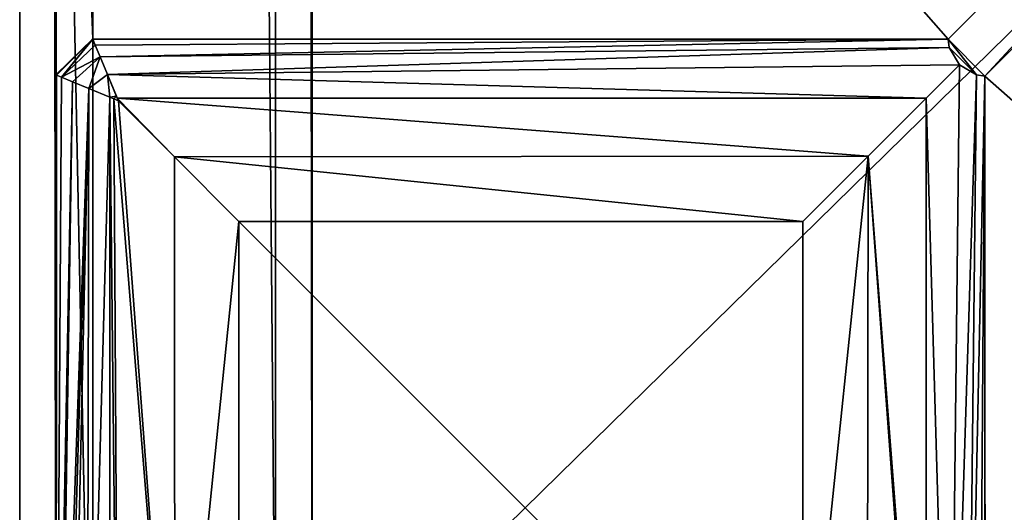
# Model space of a CAD drawing. Units: centimetres. Extents: x -60 to 60, y -35 to 35.
# Drawn here: x -60 to -57, y -34 to -32 of the extents above; entities that cross this region are included whole.
import ezdxf

# ---------------------------------------------------------------- set-up
doc = ezdxf.new("R2010")
doc.units = ezdxf.units.CM
doc.header["$LTSCALE"] = 2.54
doc.layers.get('0').update_dxf_attribs({"true_color": 0xff5454})

# ---------------------------------------------------------------- blocks, each defined once
blk = doc.blocks.new('Group')
at = {"color": 8, "true_color": 0x818181}
mesh = blk.add_polyface(dxfattribs=at)
corners = [(-152.146, 102.362, -88.646), (-152.4, 102.108, -88.646), (-152.146, 102.362, 88.646)]
mesh.append_faces([[corners[k] for k in face] for face in [(0, 1, 2)]], dxfattribs={"color": 8})
mesh = blk.add_polyface(dxfattribs=at)
corners = [(-152.146, 102.362, 88.646), (-152.4, 102.108, -88.646), (-152.4, 102.108, 88.646)]
mesh.append_faces([[corners[k] for k in face] for face in [(0, 1, 2)]], dxfattribs={"color": 8})
mesh = blk.add_polyface(dxfattribs=at)
corners = [(152.146, 102.3617, 88.646), (-152.146, 102.362, -88.646), (-152.146, 102.362, 88.646)]
mesh.append_faces([[corners[k] for k in face] for face in [(0, 1, 2)]], dxfattribs={"color": 8})
mesh = blk.add_polyface(dxfattribs=at)
corners = [(152.146, 102.3617, 88.646), (152.146, 102.362, -88.646), (-152.146, 102.362, -88.646)]
mesh.append_faces([[corners[k] for k in face] for face in [(0, 1, 2)]], dxfattribs={"color": 8})
mesh = blk.add_polyface(dxfattribs=at)
corners = [(-152.4, 102.108, -88.646), (-152.4, 96.012, 88.646), (-152.4, 102.108, 88.646)]
mesh.append_faces([[corners[k] for k in face] for face in [(0, 1, 2)]], dxfattribs={"color": 8})
mesh = blk.add_polyface(dxfattribs=at)
corners = [(-152.4, 102.108, -88.646), (-152.4, 96.012, -88.646), (-152.4, 96.012, 88.646)]
mesh.append_faces([[corners[k] for k in face] for face in [(0, 1, 2)]], dxfattribs={"color": 8})
mesh = blk.add_polyface(dxfattribs=at)
corners = [(-152.4, 96.012, -88.646), (-152.146, 95.758, -88.646), (-152.146, 95.758, 88.646)]
mesh.append_faces([[corners[k] for k in face] for face in [(0, 1, 2)]], dxfattribs={"color": 8})
mesh = blk.add_polyface(dxfattribs=at)
corners = [(-152.4, 96.012, -88.646), (-152.146, 95.758, 88.646), (-152.4, 96.012, 88.646)]
mesh.append_faces([[corners[k] for k in face] for face in [(0, 1, 2)]], dxfattribs={"color": 8})
mesh = blk.add_polyface(dxfattribs=at)
corners = [(-152.146, 95.758, 88.646), (-152.146, 95.758, -88.646), (-150.622, 95.758, 86.868)]
mesh.append_faces([[corners[k] for k in face] for face in [(0, 1, 2)]], dxfattribs={"color": 8})
mesh = blk.add_polyface(dxfattribs=at)
corners = [(-150.622, 95.758, 86.868), (-152.146, 95.758, -88.646), (-150.622, 95.758, -86.868)]
mesh.append_faces([[corners[k] for k in face] for face in [(0, 1, 2)]], dxfattribs={"color": 8})
mesh = blk.add_polyface(dxfattribs=at)
corners = [(-150.622, 95.758, 86.868), (-150.622, 94.234, -86.868), (-150.622, 94.234, 86.868)]
mesh.append_faces([[corners[k] for k in face] for face in [(0, 1, 2)]], dxfattribs={"color": 8})
mesh = blk.add_polyface(dxfattribs=at)
corners = [(-150.622, 95.758, -86.868), (-150.622, 94.234, -86.868), (-150.622, 95.758, 86.868)]
mesh.append_faces([[corners[k] for k in face] for face in [(0, 1, 2)]], dxfattribs={"color": 8})
mesh = blk.add_polyface(dxfattribs=at)
corners = [(-150.622, 94.234, -86.868), (-150.368, 93.98, 86.868), (-150.622, 94.234, 86.868)]
mesh.append_faces([[corners[k] for k in face] for face in [(0, 1, 2)]], dxfattribs={"color": 8})
mesh = blk.add_polyface(dxfattribs=at)
corners = [(-150.622, 94.234, -86.868), (-150.368, 93.98, -86.868), (-150.368, 93.98, 86.868)]
mesh.append_faces([[corners[k] for k in face] for face in [(0, 1, 2)]], dxfattribs={"color": 8})
mesh = blk.add_polyface(dxfattribs=at)
corners = [(150.368, 93.9797, 86.868), (-150.368, 93.98, -86.868), (150.368, 93.98, -86.868)]
mesh.append_faces([[corners[k] for k in face] for face in [(0, 1, 2)]], dxfattribs={"color": 8})
mesh = blk.add_polyface(dxfattribs=at)
corners = [(-150.368, 93.98, 86.868), (-150.368, 93.98, -86.868), (150.368, 93.9797, 86.868)]
mesh.append_faces([[corners[k] for k in face] for face in [(0, 1, 2)]], dxfattribs={"color": 8})
blk = doc.blocks.new('Group1')
at = {"color": 8, "true_color": 0x818181}
mesh = blk.add_polyface(dxfattribs=at)
corners = [(-1518.92, 939.798, 754.38), (-1521.46, 937.257, 756.92), (-1518.92, 939.798, 883.92)]
mesh.append_faces([[corners[k] for k in face] for face in [(0, 1, 2)]], dxfattribs={"color": 8})
mesh = blk.add_polyface(dxfattribs=at)
corners = [(-1518.92, 939.798, 883.92), (-1521.46, 937.257, 756.92), (-1521.46, 937.257, 883.92)]
mesh.append_faces([[corners[k] for k in face] for face in [(0, 1, 2)]], dxfattribs={"color": 8})
mesh = blk.add_polyface(dxfattribs=at)
corners = [(-1389.38, 939.798, 883.92), (-1389.38, 939.798, 756.92), (-1518.92, 939.798, 883.92)]
mesh.append_faces([[corners[k] for k in face] for face in [(0, 1, 2)]], dxfattribs={"color": 8})
mesh = blk.add_polyface(dxfattribs=at)
corners = [(-1518.92, 939.798, 883.92), (-1389.38, 939.798, 756.92), (-1518.92, 939.798, 754.38)]
mesh.append_faces([[corners[k] for k in face] for face in [(0, 1, 2)]], dxfattribs={"color": 8})
mesh = blk.add_polyface(dxfattribs=at)
corners = [(-1521.46, 937.257, 756.92), (-1521.46, 762.112, 756.92), (-1521.46, 937.257, 883.92)]
mesh.append_faces([[corners[k] for k in face] for face in [(0, 1, 2)]], dxfattribs={"color": 8})
mesh = blk.add_polyface(dxfattribs=at)
corners = [(-1521.46, 937.257, 883.92), (-1521.46, 12.697, 824.367), (-1521.46, 12.697, 883.92)]
mesh.append_faces([[corners[k] for k in face] for face in [(0, 1, 2)]], dxfattribs={"color": 8})
mesh = blk.add_polyface(dxfattribs=at)
corners = [(-1521.46, 937.257, 883.92), (-1521.46, 762.112, 756.92), (-1521.46, 12.697, 824.367)]
mesh.append_faces([[corners[k] for k in face] for face in [(0, 1, 2)]], dxfattribs={"color": 8})
mesh = blk.add_polyface(dxfattribs=at)
corners = [(-1521.46, 762.112, 756.92), (-1518.92, 761.998, 754.38), (-1518.92, 11.895, 821.891)]
mesh.append_faces([[corners[k] for k in face] for face in [(0, 1, 2)]], dxfattribs={"color": 8})
mesh = blk.add_polyface(dxfattribs=at)
corners = [(-1521.46, 762.112, 756.92), (-1518.92, 11.895, 821.891), (-1521.46, 12.697, 824.367)]
mesh.append_faces([[corners[k] for k in face] for face in [(0, 1, 2)]], dxfattribs={"color": 8})
mesh = blk.add_polyface(dxfattribs=at)
corners = [(-1391.93, 761.998, 754.38), (-1459.469, 11.56, 821.919), (-1518.92, 761.998, 754.38)]
mesh.append_faces([[corners[k] for k in face] for face in [(0, 1, 2)]], dxfattribs={"color": 8})
mesh = blk.add_polyface(dxfattribs=at)
corners = [(-1459.469, 11.56, 821.919), (-1518.92, 11.895, 821.891), (-1518.92, 761.998, 754.38)]
mesh.append_faces([[corners[k] for k in face] for face in [(0, 1, 2)]], dxfattribs={"color": 8})
mesh = blk.add_polyface(dxfattribs=at)
corners = [(-1391.93, 761.998, 754.38), (-1456.919, 11.56, 824.469), (-1459.469, 11.56, 821.919)]
mesh.append_faces([[corners[k] for k in face] for face in [(0, 1, 2)]], dxfattribs={"color": 8})
mesh = blk.add_polyface(dxfattribs=at)
corners = [(-1389.38, 761.998, 756.93), (-1456.919, 11.56, 824.469), (-1391.92, 762.056, 754.38)]
mesh.append_faces([[corners[k] for k in face] for face in [(0, 1, 2)]], dxfattribs={"color": 8})
mesh = blk.add_polyface(dxfattribs=at)
corners = [(-1391.92, 762.056, 754.38), (-1456.919, 11.56, 824.469), (-1391.93, 761.998, 754.38)]
mesh.append_faces([[corners[k] for k in face] for face in [(0, 1, 2)]], dxfattribs={"color": 8})
mesh = blk.add_polyface(dxfattribs=at)
corners = [(-1389.38, 761.998, 883.92), (-1456.919, 11.56, 824.469), (-1389.38, 761.998, 756.93)]
mesh.append_faces([[corners[k] for k in face] for face in [(0, 1, 2)]], dxfattribs={"color": 8})
mesh = blk.add_polyface(dxfattribs=at)
corners = [(-1389.38, 761.998, 883.92), (-1456.888, 11.895, 883.92), (-1456.919, 11.56, 824.469)]
mesh.append_faces([[corners[k] for k in face] for face in [(0, 1, 2)]], dxfattribs={"color": 8})
mesh = blk.add_polyface(dxfattribs=at)
corners = [(-1521.46, 12.697, 824.367), (-1518.92, 11.895, 821.891), (-1521.435, 11.895, 824.413)]
mesh.append_faces([[corners[k] for k in face] for face in [(0, 1, 2)]], dxfattribs={"color": 8})
mesh = blk.add_polyface(dxfattribs=at)
corners = [(-1521.46, 12.697, 824.367), (-1521.435, 11.895, 824.413), (-1521.46, 12.697, 883.92)]
mesh.append_faces([[corners[k] for k in face] for face in [(0, 1, 2)]], dxfattribs={"color": 8})
mesh = blk.add_polyface(dxfattribs=at)
corners = [(-1521.46, 12.697, 883.92), (-1521.435, 11.895, 824.413), (-1521.092, 9.66, 824.555)]
mesh.append_faces([[corners[k] for k in face] for face in [(0, 1, 2)]], dxfattribs={"color": 8})
mesh = blk.add_polyface(dxfattribs=at)
corners = [(-1521.46, 12.697, 883.92), (-1521.092, 9.66, 824.555), (-1520.34, 7.48, 824.868)]
mesh.append_faces([[corners[k] for k in face] for face in [(0, 1, 2)]], dxfattribs={"color": 8})
mesh = blk.add_polyface(dxfattribs=at)
corners = [(-1521.46, 12.697, 883.92), (-1520.34, 7.48, 824.868), (-1521.402, 11.481, 883.895)]
mesh.append_faces([[corners[k] for k in face] for face in [(0, 1, 2)]], dxfattribs={"color": 8})
mesh = blk.add_polyface(dxfattribs=at)
corners = [(-1518.92, 11.895, 821.891), (-1521.092, 9.66, 824.555), (-1521.435, 11.895, 824.413)]
mesh.append_faces([[corners[k] for k in face] for face in [(0, 1, 2)]], dxfattribs={"color": 8})
mesh = blk.add_polyface(dxfattribs=at)
corners = [(-1518.92, 11.895, 821.891), (-1518.912, 11.56, 821.919), (-1521.092, 9.66, 824.555)]
mesh.append_faces([[corners[k] for k in face] for face in [(0, 1, 2)]], dxfattribs={"color": 8})
mesh = blk.add_polyface(dxfattribs=at)
corners = [(-1459.469, 11.56, 821.919), (-1518.912, 11.56, 821.919), (-1518.92, 11.895, 821.891)]
mesh.append_faces([[corners[k] for k in face] for face in [(0, 1, 2)]], dxfattribs={"color": 8})
mesh = blk.add_polyface(dxfattribs=at)
corners = [(-1456.888, 11.895, 883.92), (-1456.919, 11.56, 883.915), (-1456.919, 11.56, 824.469)]
mesh.append_faces([[corners[k] for k in face] for face in [(0, 1, 2)]], dxfattribs={"color": 8})
mesh = blk.add_polyface(dxfattribs=at)
corners = [(-1521.402, 11.481, 883.895), (-1520.34, 7.48, 824.868), (-1521.224, 10.257, 883.821)]
mesh.append_faces([[corners[k] for k in face] for face in [(0, 1, 2)]], dxfattribs={"color": 8})
mesh = blk.add_polyface(dxfattribs=at)
corners = [(-1518.745, 9.314, 822.327), (-1521.092, 9.66, 824.555), (-1518.912, 11.56, 821.919)]
mesh.append_faces([[corners[k] for k in face] for face in [(0, 1, 2)]], dxfattribs={"color": 8})
mesh = blk.add_polyface(dxfattribs=at)
corners = [(-1459.469, 11.56, 821.919), (-1518.745, 9.314, 822.327), (-1518.912, 11.56, 821.919)]
mesh.append_faces([[corners[k] for k in face] for face in [(0, 1, 2)]], dxfattribs={"color": 8})
mesh = blk.add_polyface(dxfattribs=at)
corners = [(-1459.469, 11.56, 821.919), (-1518.402, 7.142, 823.148), (-1518.745, 9.314, 822.327)]
mesh.append_faces([[corners[k] for k in face] for face in [(0, 1, 2)]], dxfattribs={"color": 8})
mesh = blk.add_polyface(dxfattribs=at)
corners = [(-1459.398, 8.76, 822.495), (-1518.402, 7.142, 823.148), (-1459.469, 11.56, 821.919)]
mesh.append_faces([[corners[k] for k in face] for face in [(0, 1, 2)]], dxfattribs={"color": 8})
mesh = blk.add_polyface(dxfattribs=at)
corners = [(-1459.469, 11.56, 821.919), (-1457.495, 8.76, 824.398), (-1459.398, 8.76, 822.495)]
mesh.append_faces([[corners[k] for k in face] for face in [(0, 1, 2)]], dxfattribs={"color": 8})
mesh = blk.add_polyface(dxfattribs=at)
corners = [(-1456.919, 11.56, 824.469), (-1457.495, 8.76, 824.398), (-1459.469, 11.56, 821.919)]
mesh.append_faces([[corners[k] for k in face] for face in [(0, 1, 2)]], dxfattribs={"color": 8})
mesh = blk.add_polyface(dxfattribs=at)
corners = [(-1456.919, 11.56, 824.469), (-1457.327, 9.314, 883.745), (-1458.148, 7.142, 883.404)]
mesh.append_faces([[corners[k] for k in face] for face in [(0, 1, 2)]], dxfattribs={"color": 8})
mesh = blk.add_polyface(dxfattribs=at)
corners = [(-1456.919, 11.56, 824.469), (-1458.148, 7.142, 883.404), (-1457.495, 8.76, 824.398)]
mesh.append_faces([[corners[k] for k in face] for face in [(0, 1, 2)]], dxfattribs={"color": 8})
mesh = blk.add_polyface(dxfattribs=at)
corners = [(-1456.919, 11.56, 883.915), (-1457.327, 9.314, 883.745), (-1456.919, 11.56, 824.469)]
mesh.append_faces([[corners[k] for k in face] for face in [(0, 1, 2)]], dxfattribs={"color": 8})
mesh = blk.add_polyface(dxfattribs=at)
corners = [(-1521.224, 10.257, 883.821), (-1520.34, 7.48, 824.868), (-1519.202, 5.469, 825.337)]
mesh.append_faces([[corners[k] for k in face] for face in [(0, 1, 2)]], dxfattribs={"color": 8})
mesh = blk.add_polyface(dxfattribs=at)
corners = [(-1521.224, 10.257, 883.821), (-1519.202, 5.469, 825.337), (-1520.921, 9.042, 883.696)]
mesh.append_faces([[corners[k] for k in face] for face in [(0, 1, 2)]], dxfattribs={"color": 8})
mesh = blk.add_polyface(dxfattribs=at)
corners = [(-1521.092, 9.66, 824.555), (-1518.745, 9.314, 822.327), (-1518.402, 7.142, 823.148)]
mesh.append_faces([[corners[k] for k in face] for face in [(0, 1, 2)]], dxfattribs={"color": 8})
mesh = blk.add_polyface(dxfattribs=at)
corners = [(-1518.402, 7.142, 823.148), (-1520.34, 7.48, 824.868), (-1521.092, 9.66, 824.555)]
mesh.append_faces([[corners[k] for k in face] for face in [(0, 1, 2)]], dxfattribs={"color": 8})
mesh = blk.add_polyface(dxfattribs=at)
corners = [(-1520.921, 9.042, 883.696), (-1519.202, 5.469, 825.337), (-1520.5, 7.854, 883.521)]
mesh.append_faces([[corners[k] for k in face] for face in [(0, 1, 2)]], dxfattribs={"color": 8})
mesh = blk.add_polyface(dxfattribs=at)
corners = [(-1459.398, 8.76, 822.495), (-1517.901, 5.151, 824.354), (-1518.402, 7.142, 823.148)]
mesh.append_faces([[corners[k] for k in face] for face in [(0, 1, 2)]], dxfattribs={"color": 8})
mesh = blk.add_polyface(dxfattribs=at)
corners = [(-1458.681, 6.16, 823.681), (-1517.901, 5.151, 824.354), (-1459.398, 8.76, 822.495)]
mesh.append_faces([[corners[k] for k in face] for face in [(0, 1, 2)]], dxfattribs={"color": 8})
mesh = blk.add_polyface(dxfattribs=at)
corners = [(-1457.495, 8.76, 824.398), (-1458.681, 6.16, 823.681), (-1459.398, 8.76, 822.495)]
mesh.append_faces([[corners[k] for k in face] for face in [(0, 1, 2)]], dxfattribs={"color": 8})
mesh = blk.add_polyface(dxfattribs=at)
corners = [(-1457.495, 8.76, 824.398), (-1458.148, 7.142, 883.404), (-1459.354, 5.151, 882.901)]
mesh.append_faces([[corners[k] for k in face] for face in [(0, 1, 2)]], dxfattribs={"color": 8})
mesh = blk.add_polyface(dxfattribs=at)
corners = [(-1457.495, 8.76, 824.398), (-1459.354, 5.151, 882.901), (-1458.681, 6.16, 823.681)]
mesh.append_faces([[corners[k] for k in face] for face in [(0, 1, 2)]], dxfattribs={"color": 8})
mesh = blk.add_polyface(dxfattribs=at)
corners = [(-1520.5, 7.854, 883.521), (-1519.202, 5.469, 825.337), (-1519.314, 5.634, 883.031)]
mesh.append_faces([[corners[k] for k in face] for face in [(0, 1, 2)]], dxfattribs={"color": 8})
mesh = blk.add_polyface(dxfattribs=at)
corners = [(-1520.34, 7.48, 824.868), (-1518.402, 7.142, 823.148), (-1519.202, 5.469, 825.337)]
mesh.append_faces([[corners[k] for k in face] for face in [(0, 1, 2)]], dxfattribs={"color": 8})
mesh = blk.add_polyface(dxfattribs=at)
corners = [(-1517.901, 5.151, 824.354), (-1519.202, 5.469, 825.337), (-1518.402, 7.142, 823.148)]
mesh.append_faces([[corners[k] for k in face] for face in [(0, 1, 2)]], dxfattribs={"color": 8})
mesh = blk.add_polyface(dxfattribs=at)
corners = [(-1458.681, 6.16, 823.681), (-1461, 3.325, 826), (-1517.901, 5.151, 824.354)]
mesh.append_faces([[corners[k] for k in face] for face in [(0, 1, 2)]], dxfattribs={"color": 8})
mesh = blk.add_polyface(dxfattribs=at)
corners = [(-1458.681, 6.16, 823.681), (-1459.354, 5.151, 882.901), (-1461, 3.325, 826)]
mesh.append_faces([[corners[k] for k in face] for face in [(0, 1, 2)]], dxfattribs={"color": 8})
mesh = blk.add_polyface(dxfattribs=at)
corners = [(-1519.314, 5.634, 883.031), (-1517.739, 3.719, 825.939), (-1517.739, 3.719, 882.378)]
mesh.append_faces([[corners[k] for k in face] for face in [(0, 1, 2)]], dxfattribs={"color": 8})
mesh = blk.add_polyface(dxfattribs=at)
corners = [(-1519.314, 5.634, 883.031), (-1519.202, 5.469, 825.337), (-1517.739, 3.719, 825.939)]
mesh.append_faces([[corners[k] for k in face] for face in [(0, 1, 2)]], dxfattribs={"color": 8})
mesh = blk.add_polyface(dxfattribs=at)
corners = [(-1517.739, 3.719, 825.939), (-1519.202, 5.469, 825.337), (-1517.901, 5.151, 824.354)]
mesh.append_faces([[corners[k] for k in face] for face in [(0, 1, 2)]], dxfattribs={"color": 8})
mesh = blk.add_polyface(dxfattribs=at)
corners = [(-1517.739, 3.719, 825.939), (-1517.901, 5.151, 824.354), (-1517.269, 3.439, 825.878)]
mesh.append_faces([[corners[k] for k in face] for face in [(0, 1, 2)]], dxfattribs={"color": 8})
mesh = blk.add_polyface(dxfattribs=at)
corners = [(-1517.901, 5.151, 824.354), (-1517.218, 3.325, 826), (-1517.269, 3.439, 825.878)]
mesh.append_faces([[corners[k] for k in face] for face in [(0, 1, 2)]], dxfattribs={"color": 8})
mesh = blk.add_polyface(dxfattribs=at)
corners = [(-1461, 3.325, 826), (-1517.218, 3.325, 826), (-1517.901, 5.151, 824.354)]
mesh.append_faces([[corners[k] for k in face] for face in [(0, 1, 2)]], dxfattribs={"color": 8})
mesh = blk.add_polyface(dxfattribs=at)
corners = [(-1459.354, 5.151, 882.901), (-1461, 3.325, 882.218), (-1461, 3.325, 826)]
mesh.append_faces([[corners[k] for k in face] for face in [(0, 1, 2)]], dxfattribs={"color": 8})
mesh = blk.add_polyface(dxfattribs=at)
corners = [(-1517.739, 3.719, 882.378), (-1517.739, 3.719, 825.939), (-1517.124, 3.142, 882.124)]
mesh.append_faces([[corners[k] for k in face] for face in [(0, 1, 2)]], dxfattribs={"color": 8})
mesh = blk.add_polyface(dxfattribs=at)
corners = [(-1517.124, 3.142, 882.124), (-1517.739, 3.719, 825.939), (-1517.452, 3.439, 826.059)]
mesh.append_faces([[corners[k] for k in face] for face in [(0, 1, 2)]], dxfattribs={"color": 8})
mesh = blk.add_polyface(dxfattribs=at)
corners = [(-1517.452, 3.439, 826.059), (-1517.739, 3.719, 825.939), (-1517.269, 3.439, 825.878)]
mesh.append_faces([[corners[k] for k in face] for face in [(0, 1, 2)]], dxfattribs={"color": 8})
mesh = blk.add_polyface(dxfattribs=at)
corners = [(-1517.124, 3.142, 882.124), (-1517.452, 3.439, 826.059), (-1513.228, 0.81, 878.228)]
mesh.append_faces([[corners[k] for k in face] for face in [(0, 1, 2)]], dxfattribs={"color": 8})
mesh = blk.add_polyface(dxfattribs=at)
corners = [(-1513.228, 0.81, 878.228), (-1517.452, 3.439, 826.059), (-1517.139, 3.157, 826.188)]
mesh.append_faces([[corners[k] for k in face] for face in [(0, 1, 2)]], dxfattribs={"color": 8})
mesh = blk.add_polyface(dxfattribs=at)
corners = [(-1517.139, 3.157, 826.188), (-1517.452, 3.439, 826.059), (-1517.269, 3.439, 825.878)]
mesh.append_faces([[corners[k] for k in face] for face in [(0, 1, 2)]], dxfattribs={"color": 8})
mesh = blk.add_polyface(dxfattribs=at)
corners = [(-1517.269, 3.439, 825.878), (-1517.218, 3.325, 826), (-1517.139, 3.157, 826.188)]
mesh.append_faces([[corners[k] for k in face] for face in [(0, 1, 2)]], dxfattribs={"color": 8})
mesh = blk.add_polyface(dxfattribs=at)
corners = [(-1465.034, 0.836, 830.034), (-1517.218, 3.325, 826), (-1461, 3.325, 826)]
mesh.append_faces([[corners[k] for k in face] for face in [(0, 1, 2)]], dxfattribs={"color": 8})
mesh = blk.add_polyface(dxfattribs=at)
corners = [(-1513.238, 0.815, 830.09), (-1517.139, 3.157, 826.188), (-1517.218, 3.325, 826)]
mesh.append_faces([[corners[k] for k in face] for face in [(0, 1, 2)]], dxfattribs={"color": 8})
mesh = blk.add_polyface(dxfattribs=at)
corners = [(-1513.238, 0.815, 830.09), (-1517.218, 3.325, 826), (-1465.034, 0.836, 830.034)]
mesh.append_faces([[corners[k] for k in face] for face in [(0, 1, 2)]], dxfattribs={"color": 8})
mesh = blk.add_polyface(dxfattribs=at)
corners = [(-1513.228, 0.81, 878.228), (-1517.139, 3.157, 826.188), (-1513.238, 0.815, 830.09)]
mesh.append_faces([[corners[k] for k in face] for face in [(0, 1, 2)]], dxfattribs={"color": 8})
mesh = blk.add_polyface(dxfattribs=at)
corners = [(-1461.188, 3.157, 882.142), (-1465.09, 0.815, 878.238), (-1465.034, 0.836, 830.034)]
mesh.append_faces([[corners[k] for k in face] for face in [(0, 1, 2)]], dxfattribs={"color": 8})
mesh = blk.add_polyface(dxfattribs=at)
corners = [(-1461, 3.325, 882.218), (-1465.034, 0.836, 830.034), (-1461, 3.325, 826)]
mesh.append_faces([[corners[k] for k in face] for face in [(0, 1, 2)]], dxfattribs={"color": 8})
mesh = blk.add_polyface(dxfattribs=at)
corners = [(-1461, 3.325, 882.218), (-1461.188, 3.157, 882.142), (-1465.034, 0.836, 830.034)]
mesh.append_faces([[corners[k] for k in face] for face in [(0, 1, 2)]], dxfattribs={"color": 8})
mesh = blk.add_polyface(dxfattribs=at)
corners = [(-1469.568, -0.003, 834.568), (-1513.238, 0.815, 830.09), (-1465.034, 0.836, 830.034)]
mesh.append_faces([[corners[k] for k in face] for face in [(0, 1, 2)]], dxfattribs={"color": 8})
mesh = blk.add_polyface(dxfattribs=at)
corners = [(-1513.228, 0.81, 878.228), (-1513.238, 0.815, 830.09), (-1508.76, -0.003, 834.568)]
mesh.append_faces([[corners[k] for k in face] for face in [(0, 1, 2)]], dxfattribs={"color": 8})
mesh = blk.add_polyface(dxfattribs=at)
corners = [(-1508.76, -0.003, 834.568), (-1513.238, 0.815, 830.09), (-1469.568, -0.003, 834.568)]
mesh.append_faces([[corners[k] for k in face] for face in [(0, 1, 2)]], dxfattribs={"color": 8})
mesh = blk.add_polyface(dxfattribs=at)
corners = [(-1513.228, 0.81, 878.228), (-1508.76, -0.003, 834.568), (-1508.76, -0.003, 873.76)]
mesh.append_faces([[corners[k] for k in face] for face in [(0, 1, 2)]], dxfattribs={"color": 8})
mesh = blk.add_polyface(dxfattribs=at)
corners = [(-1469.568, -0.003, 873.76), (-1469.568, -0.003, 834.568), (-1465.034, 0.836, 830.034)]
mesh.append_faces([[corners[k] for k in face] for face in [(0, 1, 2)]], dxfattribs={"color": 8})
mesh = blk.add_polyface(dxfattribs=at)
corners = [(-1465.09, 0.815, 878.238), (-1469.568, -0.003, 873.76), (-1465.034, 0.836, 830.034)]
mesh.append_faces([[corners[k] for k in face] for face in [(0, 1, 2)]], dxfattribs={"color": 8})
mesh = blk.add_polyface(dxfattribs=at)
corners = [(-1508.76, -0.003, 873.76), (-1508.76, -0.003, 834.568), (-1469.568, -0.003, 873.76)]
mesh.append_faces([[corners[k] for k in face] for face in [(0, 1, 2)]], dxfattribs={"color": 8})
mesh = blk.add_polyface(dxfattribs=at)
corners = [(-1469.568, -0.003, 873.76), (-1508.76, -0.003, 834.568), (-1469.568, -0.003, 834.568)]
mesh.append_faces([[corners[k] for k in face] for face in [(0, 1, 2)]], dxfattribs={"color": 8})

msp = doc.modelspace()

# ---------------------------------------------------------------- block references
at = {"color": 0, "extrusion": (0, -1, -4.37114e-08)}
for name, xscale, yscale, zscale in [('Group', 0.3937009871006012, 0.3937009871006012, 0.3937009871006012), ('Group1', 0.03937009871006012, 0.03937009871006012, 0.03937009871006012)]:
    msp.add_blockref(name, (0, 0.0001), dxfattribs=dict(at, xscale=xscale, yscale=yscale, zscale=zscale))

doc.saveas('drawing.dxf')
